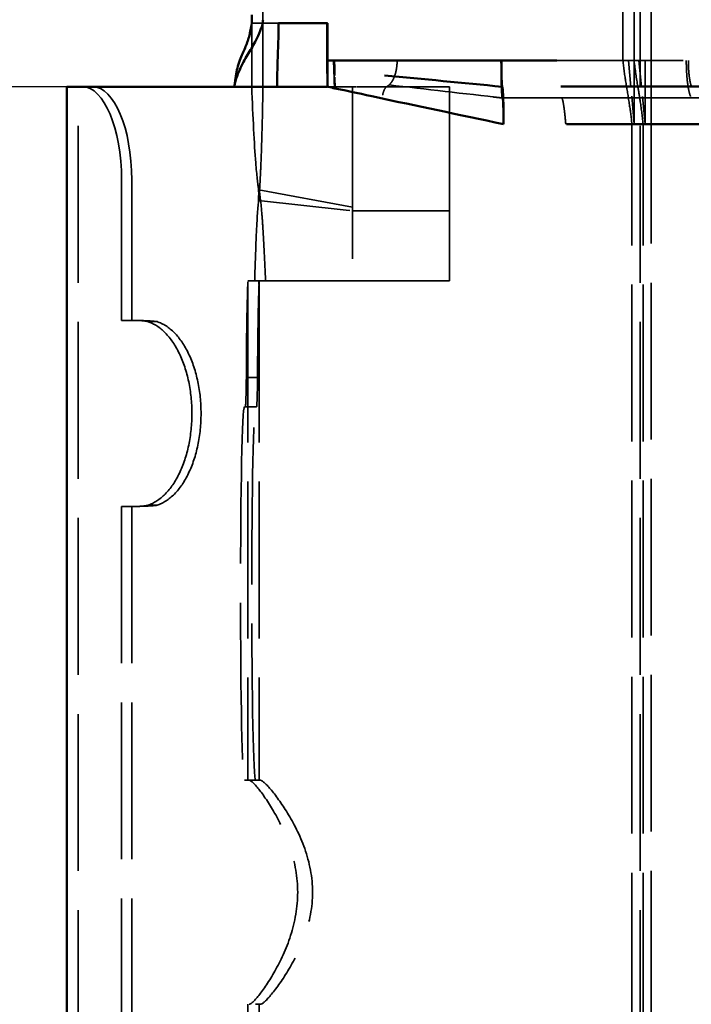
# Model space of a CAD drawing. Units: millimetres. Extents: x 1399 to 2306, y 456 to 1123.
# Drawn here: x 2234 to 2252, y 515 to 542 of the extents above; entities that cross this region are included whole.
import ezdxf

# ---------------------------------------------------------------- set-up
doc = ezdxf.new("R2010")
doc.units = ezdxf.units.MM
doc.linetypes.add('Ciągła', pattern=[0])
doc.linetypes.add('Kreskowa', pattern=[5.7, 4.56, -1.14])
for name, color, linetype, lineweight in [('Ukryte (ISO)', 7, 'Kreskowa', 35), ('Widoczne (ISO)', 7, 'Ciągła', 50), ('Wymiar (ISO)', 7, 'Continuous', 25)]:
    doc.layers.add(name, color=color, linetype=linetype, lineweight=lineweight)
doc.styles.add('Tekst notatki (ISO)', font='tahoma.ttf')
doc.dimstyles.new('Domyślne (ISO)', dxfattribs={"dimtxt": 3.5, "dimasz": 2.5, "dimexe": 3.175, "dimexo": 0, "dimgap": 0.762, "dimtad": 1, "dimrnd": 1e-08, "dimzin": 0, "dimtxsty": 'Tekst notatki (ISO)', "dimcen": 0.09, "dimdle": 10, "dimclrd": 256, "dimclre": 256, "dimclrt": 256, "dimazin": 0, "dimtfac": 1.001486, "dimtmove": 0, "dimatfit": 3, "dimfxl": 0, "dimtolj": 1, "dimtzin": 0, "dimlwd": -1, "dimlwe": -1, "dimarcsym": 0})

# ---------------------------------------------------------------- blocks, each defined once
blk = doc.blocks.new('*D137')
at = {"layer": 'Defpoints', "color": 0, "transparency": 16777216}
for p in [(2235.593, 539.834), (2213.527, 503.084), (2235.593, 503.084)]:
    blk.add_point(p, dxfattribs=at)
at = {"layer": 'Wymiar (ISO)', "transparency": 16777216}
for p, q in [((2235.593, 539.834), (2210.352, 539.834)), ((2213.527, 537.334), (2213.527, 505.584)), ((2235.593, 503.084), (2210.352, 503.084))]:
    blk.add_line(p, q, dxfattribs=at)
for points in [[(2213.944, 537.334), (2213.11, 537.334), (2213.527, 539.834)], [(2213.11, 505.584), (2213.944, 505.584), (2213.527, 503.084)]]:
    blk.add_solid(points, dxfattribs=at)
at = {"layer": 'Wymiar (ISO)', "transparency": 16777216, "insert": (2210.543, 521.459), "char_height": 3.5, "attachment_point": 5, "rotation": 90, "style": 'Tekst notatki (ISO)'}
blk.add_mtext('\\A1;73,5', dxfattribs=at)

msp = doc.modelspace()

# ---------------------------------------------------------------- linework, layer by layer
at = {"layer": 'Ukryte (ISO)', "ltscale": 0.921053}
for p, q in [((2240.8442, 540.5338), (2240.8442, 607.8274)), ((2250.9417, 540.5338), (2250.9417, 603.2487)), ((2250.7804, 601.4808), (2250.7804, 540.5338)), ((2251.2417, 540.5338), (2251.2417, 600.5843)), ((2250.4804, 555.1667), (2250.4804, 540.5338)), ((2240.5442, 541.5243), (2240.5442, 541.2142)), ((2240.5442, 541.2139), (2240.5442, 540.5338)), ((2240.5442, 539.8351), (2240.5442, 540.5338)), ((2242.5835, 540.5338), (2242.5841, 539.8338)), ((2242.7362, 540.5338), (2242.7483, 540.0395)), ((2250.6925, 539.8338), (2250.628, 540.5338)), ((2250.7847, 539.8338), (2250.7853, 540.5338)), ((2250.9096, 540.5338), (2250.9779, 539.8338)), ((2251.0755, 539.8338), (2251.0761, 540.5338)), ((2235.8934, 503.0838), (2235.8934, 539.8338)), ((2245.8417, 539.8338), (2243.3615, 539.8338)), ((2245.8417, 539.8338), (2245.8417, 537.3791)), ((2250.7847, 539.8338), (2250.7847, 538.8338)), ((2250.9417, 503.0838), (2250.9417, 539.8338)), ((2251.0755, 538.8338), (2251.0755, 539.8338)), ((2251.2416, 539.8338), (2251.2416, 503.1685)), ((2250.7847, 538.8338), (2250.7158, 539.5815)), ((2251.0035, 539.5709), (2251.0755, 538.8338)), ((2250.7231, 504.0836), (2250.7231, 538.8338)), ((2251.0231, 504.0836), (2251.0231, 538.8338)), ((2237.058, 533.5727), (2237.058, 537.3338)), ((2237.3303, 533.5727), (2237.3303, 537.3338)), ((2245.8417, 537.3791), (2245.8417, 534.6338)), ((2240.7361, 537.069), (2240.7279, 536.7912)), ((2240.7361, 537.069), (2243.2446, 536.6122)), ((2240.7279, 536.7912), (2243.0733, 536.5308)), ((2240.7368, 534.6338), (2240.4379, 534.6338)), ((2240.6224, 534.6328), (2240.9124, 534.6328)), ((2243.2448, 534.6328), (2240.9124, 534.6328)), ((2240.4417, 534.5088), (2240.4417, 521.2589)), ((2240.7417, 534.5088), (2240.7417, 521.2589)), ((2237.3303, 533.5727), (2237.058, 533.5727)), ((2237.7615, 533.5425), (2238.0068, 533.5425)), ((2240.3991, 532.043), (2240.6991, 532.043)), ((2240.3471, 531.2589), (2240.6471, 531.2589)), ((2237.3303, 528.595), (2237.058, 528.595)), ((2237.058, 528.595), (2237.058, 514.3226)), ((2237.3303, 528.595), (2237.3303, 514.3226)), ((2237.7615, 528.6252), (2238.0068, 528.6252)), ((2240.3471, 521.2589), (2240.6471, 521.2589)), ((2240.4417, 515.2589), (2240.4417, 505.3838)), ((2240.7417, 515.2589), (2240.7417, 505.3838))]:
    msp.add_line(p, q, dxfattribs=at)
at = {"layer": 'Ukryte (ISO)', "ltscale": 0.001202}
msp.add_line((2242.5677, 539.8338), (2242.5841, 539.8338), dxfattribs=at)
at = {"layer": 'Ukryte (ISO)', "ltscale": 0.015072}
msp.add_line((2242.7492, 540.004), (2242.7543, 539.7978), dxfattribs=at)
at = {"layer": 'Ukryte (ISO)', "ltscale": 9.13743e-05}
msp.add_line((2243.2442, 539.8338), (2243.2442, 539.8351), dxfattribs=at)
msp.add_line((2243.2442, 539.8338), (2243.2442, 539.8351), dxfattribs=at)
at = {"layer": 'Ukryte (ISO)', "ltscale": 0.008573}
msp.add_line((2243.2442, 539.8338), (2243.3615, 539.8338), dxfattribs=at)
at = {"layer": 'Ukryte (ISO)', "ltscale": 0.009789}
msp.add_line((2250.9417, 539.8338), (2251.0756, 539.8338), dxfattribs=at)
at = {"layer": 'Ukryte (ISO)', "ltscale": 1.56903e-06}
msp.add_line((2251.2416, 539.8338), (2251.2416, 539.8338), dxfattribs=at)
at = {"layer": 'Ukryte (ISO)', "ltscale": 8.18058e-06}
msp.add_line((2251.2416, 539.8338), (2251.2417, 539.8338), dxfattribs=at)
at = {"layer": 'Ukryte (ISO)', "ltscale": 0.000407863}
msp.add_line((2247.2758, 538.8394), (2247.2758, 538.8338), dxfattribs=at)
at = {"layer": 'Ukryte (ISO)', "ltscale": 0.012599}
msp.add_line((2243.0733, 536.5308), (2243.2446, 536.5118), dxfattribs=at)
at = {"layer": 'Ukryte (ISO)', "ltscale": 0.009137}
for p, q in [((2240.4417, 534.5088), (2240.4417, 534.6338)), ((2240.7417, 534.5088), (2240.7417, 534.6338))]:
    msp.add_line(p, q, dxfattribs=at)
at = {"layer": 'Ukryte (ISO)', "ltscale": 7.30994e-05}
for p, q in [((2240.6224, 534.6338), (2240.6224, 534.6328)), ((2243.2448, 534.6328), (2243.2448, 534.6338)), ((2243.2448, 534.6338), (2243.2448, 534.6328))]:
    msp.add_line(p, q, dxfattribs=at)
at = {"layer": 'Ukryte (ISO)', "ltscale": 0.000360773}
msp.add_line((2240.7368, 534.6338), (2240.7417, 534.6338), dxfattribs=at)
at = {"layer": 'Ukryte (ISO)', "ltscale": 0.012476}
msp.add_line((2240.7417, 534.6338), (2240.9124, 534.6338), dxfattribs=at)
at = {"layer": 'Ukryte (ISO)', "ltscale": 8.84251e-06}
msp.add_line((2240.9124, 534.6338), (2240.9125, 534.6338), dxfattribs=at)
at = {"layer": 'Ukryte (ISO)', "ltscale": 7.34122e-05}
msp.add_line((2240.9124, 534.6328), (2240.9124, 534.6338), dxfattribs=at)
at = {"layer": 'Ukryte (ISO)', "ltscale": 8.80674e-06}
msp.add_line((2240.9124, 534.6338), (2240.9125, 534.6338), dxfattribs=at)
at = {"layer": 'Ukryte (ISO)', "ltscale": 7.76229e-05}
msp.add_line((2240.735, 534.5088), (2240.7339, 534.5088), dxfattribs=at)
at = {"layer": 'Ukryte (ISO)', "ltscale": 0.000493828}
msp.add_line((2240.7417, 534.5088), (2240.735, 534.5088), dxfattribs=at)
at = {"layer": 'Ukryte (ISO)', "ltscale": 0.001784}
msp.add_line((2240.6471, 531.2589), (2240.6715, 531.2589), dxfattribs=at)
at = {"layer": 'Ukryte (ISO)', "ltscale": 0.006918}
for p, q in [((2240.7417, 521.2589), (2240.6471, 521.2589)), ((2240.6471, 515.2589), (2240.7417, 515.2589))]:
    msp.add_line(p, q, dxfattribs=at)
at = {"layer": 'Ukryte (ISO)', "ltscale": 0.002343}
for p, q in [((2240.7417, 521.2589), (2240.7738, 521.2589)), ((2240.7417, 515.2589), (2240.7738, 515.2589))]:
    msp.add_line(p, q, dxfattribs=at)
at = {"layer": 'Ukryte (ISO)', "ltscale": 0.921053}
for centre, major_axis, ratio, start_param, end_param in [((2241.3979, 539.8339), (0, 22.0635), 0.0537648, 4.7441171, 4.789512), ((2241.3976, 539.8339), (0, 22.0647), 0.0537738, 4.7123881, 4.7441184), ((2236.0075, 537.3338), (0, 2.5), 0.4202315, 4.712389, 6.2831853), ((2247.0637, 538.951), (-6, 1.2517), 0.0107644, 1.0446925, 1.6083951), ((2242.7819, 539.5321), (58.0252, 0.1694), 0.0002219, 4.7895131, 4.8096161), ((2242.771, 539.5321), (58.1404, 0.1697), 0.0002219, 4.8096124, 4.8169796), ((2243.2442, 534.9239), (-0.0007, 6.4404), 0.0000923, 4.7594047, 4.9776287), ((2240.4679, 531.537), (0, -3.3223), 0.0209658, 3.7350387, 4.5594749), ((2240.3915, 536.9388), (0, 3.1936), 0.0209658, 3.7350387, 3.8477229), ((2240.3715, 532.7552), (0, -1.4962), 0.0209658, 0.0004311, 1.0747505), ((2240.3473, 526.2589), (0, 5), 0.0209658, 0.0021994, 3.1393933)]:
    msp.add_ellipse(centre, major_axis=major_axis, ratio=ratio, start_param=start_param, end_param=end_param, dxfattribs=at)
at = {"layer": 'Ukryte (ISO)', "ltscale": 0.921053, "extrusion": (0, 0, -1)}
for centre, major_axis, ratio, start_param, end_param in [((2241.3992, 539.8339), (0, -21.7294), 0.0537738, 4.68017, 4.71239), ((2236.2797, 537.3338), (0, 2.5), 0.4202315, 0, 1.5707963), ((2246.9988, 539.5074), (-9.2943, 1.0797), 0.0057797, 1.2666243, 1.5974449), ((2241.2413, 540.0535), (-5.55, 1.1578), 0.0107644, 1.8446573, 2.0969002), ((2243.244, 534.703), (0.0008, -7.4318), 0.0001062, 4.4665329, 4.5722011), ((2245.8479, 536.5106), (-9.0609, 0.0106), 0.0002151, 4.7130738, 5.0038119), ((2240.7679, 531.537), (0, 3.3223), 0.0209658, 4.865303, 5.6897393), ((2240.6915, 536.9388), (0, -3.1936), 0.0209658, 5.5770551, 5.6897393), ((2240.6715, 532.7552), (0, -1.4962), 0.0209658, 5.2084348, 6.2827542), ((2240.6473, 526.2589), (0, -5), 0.0209658, 0.0021994, 3.1393933)]:
    msp.add_ellipse(centre, major_axis=major_axis, ratio=ratio, start_param=start_param, end_param=end_param, dxfattribs=at)
at = {"layer": 'Ukryte (ISO)', "ltscale": 0.010077, "extrusion": (0, 0, -1)}
msp.add_ellipse((2241.2413, 540.0535), major_axis=(-5.55, 1.1578), ratio=0.0107644, start_param=1.8194869, end_param=1.8446573, dxfattribs=at)
at = {"layer": 'Ukryte (ISO)', "ltscale": 0.00411}
msp.add_ellipse((2244.0771, 540.5308), major_axis=(0, -0.7089), ratio=0.5041085, start_param=0.2788146, end_param=0.4146472, dxfattribs=at)
at = {"layer": 'Ukryte (ISO)', "ltscale": 0.00914}
msp.add_ellipse((2240.3915, 536.9388), major_axis=(0, 3.1936), ratio=0.0209658, start_param=3.8477229, end_param=3.9060784, dxfattribs=at)
at = {"layer": 'Ukryte (ISO)', "ltscale": 0.00914, "extrusion": (0, 0, -1)}
msp.add_ellipse((2240.6907, 536.9388), major_axis=(0, -3.1936), ratio=0.0208551, start_param=5.5186996, end_param=5.5770551, dxfattribs=at)
at = {"layer": 'Ukryte (ISO)', "ltscale": 0.921053}
for points, knots in [([(2241.0262, 541.5338), (2240.9989, 541.5338), (2240.9727, 541.5338), (2240.9222, 541.5336), (2240.898, 541.5336), (2240.8282, 541.5335), (2240.7864, 541.5337), (2240.7242, 541.5339), (2240.7012, 541.5338), (2240.5992, 541.5338), (2240.5543, 541.5338), (2240.5457, 541.5338)], [0, 0, 0, 0, 0.02675278, 0.02675278, 0.05360706, 0.05360706, 0.10794232, 0.10794232, 0.14450869, 0.14450869, 0.28883787, 0.28883787, 0.28883787, 0.28883787]), ([(2242.5806, 541.5338), (2242.3521, 541.5338), (2242.1145, 541.5338), (2241.8898, 541.5338), (2241.6099, 541.5338), (2241.3632, 541.5338), (2241.1801, 541.5338), (2241.1226, 541.5338), (2241.0714, 541.5338), (2241.0262, 541.5338)], [-0.7003666, -0.7003666, -0.7003666, -0.7003666, -0.55324891, -0.55324891, -0.55324891, -0.37003107, -0.37003107, -0.37003107, -0.31249646, -0.31249646, -0.31249646, -0.31249646]), ([(2240.8442, 539.8351), (2240.8442, 539.9513), (2240.8442, 540.0676), (2240.8442, 540.3005), (2240.8442, 540.4172), (2240.8442, 540.5338)], [0, 0, 0, 0, 0.06975, 0.06975, 0.13975, 0.13975, 0.13975, 0.13975]), ([(2244.2211, 539.882), (2244.2379, 539.8967), (2244.2674, 539.9271), (2244.3194, 540.0047), (2244.3496, 540.0679), (2244.376, 540.1402), (2244.3924, 540.1914), (2244.4152, 540.2886), (2244.4302, 540.3948), (2244.4344, 540.4704), (2244.4351, 540.5017)], [0, 0, 0, 0, 0.2, 0.3, 0.5, 0.5, 0.6, 0.7, 0.85, 0.96149135, 0.96149135, 0.96149135, 0.96149135]), ([(2247.2527, 539.5323), (2247.2489, 539.5312), (2247.2433, 539.5549), (2247.2347, 539.6543), (2247.2301, 539.7477), (2247.2261, 539.8591), (2247.2236, 539.9393), (2247.2202, 540.097), (2247.2176, 540.2963), (2247.2169, 540.4547), (2247.2169, 540.5338)], [0, 0, 0, 0, 0.2, 0.3, 0.5, 0.5, 0.6, 0.7, 0.85, 0.99999577, 0.99999577, 0.99999577, 0.99999577]), ([(2247.2276, 540.5338), (2247.2618, 540.5338), (2247.2958, 540.5338), (2247.3295, 540.5338), (2247.4256, 540.5338), (2247.5196, 540.5338), (2247.6106, 540.5338), (2247.6461, 540.5338), (2247.6811, 540.5338), (2247.7157, 540.5338), (2247.7255, 540.5338), (2247.7352, 540.5338), (2247.7449, 540.5338), (2247.7889, 540.5338), (2247.8322, 540.5338), (2247.8759, 540.5338), (2247.91, 540.5338), (2247.9442, 540.5338), (2247.9787, 540.5338), (2248.1206, 540.5338), (2248.2647, 540.5338), (2248.4061, 540.5338), (2248.566, 540.5338), (2248.7227, 540.5338), (2248.8721, 540.5338), (2248.8868, 540.5338), (2248.9015, 540.5338), (2248.9162, 540.5338), (2248.9974, 540.5338), (2249.0762, 540.5338), (2249.152, 540.5338), (2249.181, 540.5338), (2249.2095, 540.5338), (2249.2376, 540.5338), (2249.2828, 540.5338), (2249.3269, 540.5338), (2249.3695, 540.5338), (2249.3975, 540.5338), (2249.4249, 540.5338), (2249.4518, 540.5338), (2249.4916, 540.5338), (2249.5309, 540.5338), (2249.5702, 540.5338), (2249.6358, 540.5338), (2249.7016, 540.5338), (2249.7658, 540.5338), (2249.8299, 540.5338), (2249.8922, 540.5338), (2249.9526, 540.5338), (2249.9828, 540.5338), (2250.0125, 540.5338), (2250.0415, 540.5338), (2250.0568, 540.5338), (2250.0718, 540.5338), (2250.0867, 540.5338), (2250.1002, 540.5338), (2250.1136, 540.5338), (2250.1268, 540.5338), (2250.1823, 540.5338), (2250.2351, 540.5338), (2250.2848, 540.5338), (2250.3345, 540.5338), (2250.3811, 540.5338), (2250.4244, 540.5338), (2250.4517, 540.5338), (2250.4777, 540.5338), (2250.5024, 540.5338), (2250.5168, 540.5338), (2250.5307, 540.5338), (2250.5441, 540.5338), (2250.5533, 540.5338), (2250.5622, 540.5338), (2250.571, 540.5338), (2250.5799, 540.5338), (2250.5887, 540.5338), (2250.5973, 540.5338), (2250.606, 540.5338), (2250.6146, 540.5338), (2250.623, 540.5338), (2250.6247, 540.5338), (2250.6263, 540.5338), (2250.628, 540.5338)], [0.2628839, 0.2628839, 0.2628839, 0.2628839, 0.28269136, 0.28269136, 0.28269136, 0.33904648, 0.33904648, 0.33904648, 0.36101582, 0.36101582, 0.36101582, 0.36721821, 0.36721821, 0.36721821, 0.39539317, 0.39539317, 0.39539317, 0.41738335, 0.41738335, 0.41738335, 0.50808606, 0.50808606, 0.50808606, 0.61069238, 0.61069238, 0.61069238, 0.62084571, 0.62084571, 0.62084571, 0.67722358, 0.67722358, 0.67722358, 0.69880924, 0.69880924, 0.69880924, 0.73353723, 0.73353723, 0.73353723, 0.75638317, 0.75638317, 0.75638317, 0.79016864, 0.79016864, 0.79016864, 0.84652724, 0.84652724, 0.84652724, 0.90272723, 0.90272723, 0.90272723, 0.93084809, 0.93084809, 0.93084809, 0.94560968, 0.94560968, 0.94560968, 0.95901715, 0.95901715, 0.95901715, 1.0153788, 1.0153788, 1.0153788, 1.07174278, 1.07174278, 1.07174278, 1.10734158, 1.10734158, 1.10734158, 1.12810306, 1.12810306, 1.12810306, 1.14219226, 1.14219226, 1.14219226, 1.1562816, 1.1562816, 1.1562816, 1.17037142, 1.17037142, 1.17037142, 1.17316176, 1.17316176, 1.17316176, 1.17316176]), ([(2250.6054, 540.5338), (2250.5833, 540.5338), (2250.5635, 540.5338), (2250.5468, 540.5338), (2250.5258, 540.5338), (2250.5097, 540.5338), (2250.4988, 540.5338), (2250.4981, 540.5338), (2250.4974, 540.5338), (2250.4967, 540.5338), (2250.4912, 540.5338), (2250.4872, 540.5338), (2250.4845, 540.5338), (2250.4823, 540.5338), (2250.481, 540.5338), (2250.4806, 540.5338), (2250.4805, 540.5338), (2250.4804, 540.5338), (2250.4804, 540.5338), (2250.4803, 540.5338), (2250.4814, 540.5338), (2250.4839, 540.5338), (2250.4846, 540.5338), (2250.4854, 540.5338), (2250.4863, 540.5338), (2250.4886, 540.5338), (2250.4917, 540.5338), (2250.4955, 540.5338), (2250.4961, 540.5338), (2250.4968, 540.5338), (2250.4975, 540.5338), (2250.4982, 540.5338), (2250.4989, 540.5338), (2250.4997, 540.5338), (2250.5012, 540.5338), (2250.5028, 540.5338), (2250.5044, 540.5338), (2250.5078, 540.5338), (2250.5115, 540.5338), (2250.5156, 540.5338), (2250.5196, 540.5338), (2250.5241, 540.5338), (2250.5289, 540.5338), (2250.5312, 540.5338), (2250.5337, 540.5338), (2250.5363, 540.5338), (2250.5388, 540.5338), (2250.5415, 540.5338), (2250.5442, 540.5338), (2250.5449, 540.5338), (2250.5456, 540.5338), (2250.5462, 540.5338), (2250.5566, 540.5338), (2250.5682, 540.5338), (2250.5808, 540.5338), (2250.5875, 540.5338), (2250.5945, 540.5338), (2250.6018, 540.5338), (2250.6091, 540.5338), (2250.6167, 540.5338), (2250.6244, 540.5338), (2250.6333, 540.5338), (2250.6424, 540.5338), (2250.6519, 540.5338), (2250.6589, 540.5338), (2250.6661, 540.5338), (2250.6735, 540.5338), (2250.691, 540.5338), (2250.7098, 540.5338), (2250.7304, 540.5338), (2250.7406, 540.5338), (2250.7513, 540.5338), (2250.7623, 540.5338), (2250.7733, 540.5338), (2250.7847, 540.5338), (2250.7964, 540.5338), (2250.8199, 540.5338), (2250.8448, 540.5338), (2250.8709, 540.5338), (2250.897, 540.5338), (2250.9244, 540.5338), (2250.9527, 540.5338), (2250.9598, 540.5338), (2250.9669, 540.5338), (2250.9741, 540.5338), (2250.9783, 540.5338), (2250.9826, 540.5338), (2250.9869, 540.5338), (2250.9899, 540.5338), (2250.9929, 540.5338), (2250.9959, 540.5338), (2251.0105, 540.5338), (2251.0253, 540.5338), (2251.0403, 540.5338), (2251.0702, 540.5338), (2251.1009, 540.5338), (2251.1317, 540.5338), (2251.1406, 540.5338), (2251.1494, 540.5338), (2251.1583, 540.5338), (2251.1803, 540.5338), (2251.2025, 540.5338), (2251.2255, 540.5338), (2251.2464, 540.5338), (2251.268, 540.5338), (2251.2903, 540.5338), (2251.3025, 540.5338), (2251.3149, 540.5338), (2251.3275, 540.5338), (2251.3629, 540.5338), (2251.3998, 540.5338), (2251.4377, 540.5338), (2251.4567, 540.5338), (2251.4759, 540.5338), (2251.4954, 540.5338), (2251.5052, 540.5338), (2251.515, 540.5338), (2251.5248, 540.5338), (2251.5347, 540.5338), (2251.5446, 540.5338), (2251.5546, 540.5338), (2251.5645, 540.5338), (2251.5745, 540.5338), (2251.5846, 540.5338), (2251.5946, 540.5338), (2251.6047, 540.5338), (2251.6148, 540.5338), (2251.625, 540.5338), (2251.6351, 540.5338), (2251.6453, 540.5338), (2251.6504, 540.5338), (2251.6555, 540.5338), (2251.6606, 540.5338), (2251.6632, 540.5338), (2251.6658, 540.5338), (2251.6683, 540.5338), (2251.6709, 540.5338), (2251.6734, 540.5338), (2251.676, 540.5338), (2251.6766, 540.5338), (2251.6772, 540.5338), (2251.6778, 540.5338), (2251.7592, 540.5338), (2251.8422, 540.5338), (2251.9232, 540.5338), (2251.9283, 540.5338), (2251.9333, 540.5338), (2251.9383, 540.5338), (2251.974, 540.5338), (2252.0098, 540.5338), (2252.047, 540.5338), (2252.0633, 540.5338), (2252.0799, 540.5338), (2252.0967, 540.5338)], [0.56512374, 0.56512374, 0.56512374, 0.56512374, 0.60465104, 0.60465104, 0.60465104, 0.65410477, 0.65410477, 0.65410477, 0.65723529, 0.65723529, 0.65723529, 0.68346779, 0.68346779, 0.68346779, 0.70501006, 0.70501006, 0.70501006, 0.70977085, 0.70977085, 0.70977085, 0.73609547, 0.73609547, 0.73609547, 0.74351194, 0.74351194, 0.74351194, 0.7624347, 0.7624347, 0.7624347, 0.76572474, 0.76572474, 0.76572474, 0.76901422, 0.76901422, 0.76901422, 0.77559171, 0.77559171, 0.77559171, 0.78874223, 0.78874223, 0.78874223, 0.80188945, 0.80188945, 0.80188945, 0.80846283, 0.80846283, 0.80846283, 0.81503657, 0.81503657, 0.81503657, 0.81665584, 0.81665584, 0.81665584, 0.84131374, 0.84131374, 0.84131374, 0.85444429, 0.85444429, 0.85444429, 0.86757797, 0.86757797, 0.86757797, 0.88266193, 0.88266193, 0.88266193, 0.89388108, 0.89388108, 0.89388108, 0.92020417, 0.92020417, 0.92020417, 0.93334496, 0.93334496, 0.93334496, 0.94648947, 0.94648947, 0.94648947, 0.97278591, 0.97278591, 0.97278591, 0.99908558, 0.99908558, 0.99908558, 1.00566007, 1.00566007, 1.00566007, 1.00952527, 1.00952527, 1.00952527, 1.01223446, 1.01223446, 1.01223446, 1.02538827, 1.02538827, 1.02538827, 1.0516714, 1.0516714, 1.0516714, 1.05921775, 1.05921775, 1.05921775, 1.07792327, 1.07792327, 1.07792327, 1.09491375, 1.09491375, 1.09491375, 1.10424343, 1.10424343, 1.10424343, 1.1305419, 1.1305419, 1.1305419, 1.1436863, 1.1436863, 1.1436863, 1.15025798, 1.15025798, 1.15025798, 1.15682959, 1.15682959, 1.15682959, 1.16340132, 1.16340132, 1.16340132, 1.16997336, 1.16997336, 1.16997336, 1.17654592, 1.17654592, 1.17654592, 1.17983246, 1.17983246, 1.17983246, 1.1814758, 1.1814758, 1.1814758, 1.1831192, 1.1831192, 1.1831192, 1.18351514, 1.18351514, 1.18351514, 1.23567656, 1.23567656, 1.23567656, 1.23892, 1.23892, 1.23892, 1.26197528, 1.26197528, 1.26197528, 1.27211652, 1.27211652, 1.27211652, 1.27211652]), ([(2250.7231, 538.8338), (2250.7023, 539.0264), (2250.6779, 539.2117), (2250.6219, 539.5781), (2250.5898, 539.7565), (2250.5305, 540.1359), (2250.503, 540.3312), (2250.4804, 540.5338)], [0, 0, 0, 0, 0.12026082, 0.12026082, 0.25896652, 0.25896652, 0.38431851, 0.38431851, 0.38431851, 0.38431851]), ([(2251.0231, 538.8338), (2250.999, 539.0561), (2250.9704, 539.2695), (2250.9209, 539.5981), (2250.9006, 539.7208), (2250.8449, 540.0502), (2250.8082, 540.2828), (2250.7805, 540.5338)], [0, 0, 0, 0, 0.13884254, 0.13884254, 0.22832242, 0.22832242, 0.38358101, 0.38358101, 0.38358101, 0.38358101]), ([(2252.2909, 539.5768), (2252.2842, 539.5934), (2252.2712, 539.6309), (2252.2469, 539.7215), (2252.2204, 539.862), (2252.1985, 540.0486), (2252.1824, 540.2734), (2252.1782, 540.4337), (2252.1782, 540.5338)], [0.45484725, 0.45484725, 0.45484725, 0.45484725, 0.50936253, 0.5638778, 0.67290835, 0.7819389, 0.86371181, 1, 1, 1, 1]), ([(2252.2336, 540.5338), (2252.2336, 540.5313), (2252.2336, 540.5288), (2252.2336, 540.5262), (2252.2336, 540.5237), (2252.2336, 540.5211), (2252.2336, 540.5185), (2252.2336, 540.5133), (2252.2337, 540.508), (2252.2337, 540.5028), (2252.2338, 540.4919), (2252.2339, 540.4811), (2252.2341, 540.4702), (2252.2344, 540.4472), (2252.235, 540.4244), (2252.2357, 540.4017), (2252.2361, 540.3899), (2252.2366, 540.3781), (2252.237, 540.3663), (2252.2371, 540.3662), (2252.2371, 540.3661), (2252.2371, 540.3659), (2252.2376, 540.3541), (2252.2381, 540.3423), (2252.2387, 540.3306), (2252.24, 540.3063), (2252.2414, 540.2824), (2252.2431, 540.259), (2252.2444, 540.2412), (2252.2458, 540.2237), (2252.2474, 540.2065), (2252.2499, 540.178), (2252.2528, 540.1503), (2252.2559, 540.1237), (2252.2584, 540.103), (2252.2611, 540.083), (2252.2639, 540.0638), (2252.2666, 540.0454), (2252.2695, 540.0279), (2252.2725, 540.011), (2252.2767, 539.9874), (2252.2812, 539.9652), (2252.2859, 539.9449), (2252.2873, 539.9389), (2252.2886, 539.9338), (2252.2897, 539.9291), (2252.2937, 539.9133), (2252.2979, 539.8976), (2252.3041, 539.8787), (2252.3063, 539.872), (2252.3087, 539.8654), (2252.3105, 539.8605), (2252.3111, 539.8589), (2252.3117, 539.8574), (2252.3123, 539.8559)], [0, 0, 0, 0, 0.00345443, 0.00345443, 0.00345443, 0.00695253, 0.00695253, 0.00695253, 0.01407958, 0.01407958, 0.01407958, 0.02884944, 0.02884944, 0.02884944, 0.06026441, 0.06026441, 0.06026441, 0.07669916, 0.07669916, 0.07669916, 0.07689077, 0.07689077, 0.07689077, 0.09346132, 0.09346132, 0.09346132, 0.12774831, 0.12774831, 0.12774831, 0.15378155, 0.15378155, 0.15378155, 0.19701523, 0.19701523, 0.19701523, 0.23067232, 0.23067232, 0.23067232, 0.26275014, 0.26275014, 0.26275014, 0.30756309, 0.30756309, 0.30756309, 0.32073002, 0.32073002, 0.32073002, 0.36431025, 0.36431025, 0.36431025, 0.37962438, 0.37962438, 0.37962438, 0.38445387, 0.38445387, 0.38445387, 0.38445387]), ([(2240.5442, 539.8338), (2240.5729, 539.0169), (2240.635, 537.8243), (2240.7041, 537.2226), (2240.7326, 537.0845), (2240.7344, 537.0765), (2240.7361, 537.069)], [0, 0, 0, 0, 0.5847564, 0.974594, 0.974594, 1, 1, 1, 1]), ([(2240.7279, 536.7912), (2240.729, 536.7994), (2240.7301, 536.8081), (2240.7312, 536.8174), (2240.748, 536.9595), (2240.7652, 537.2306), (2240.7816, 537.6025), (2240.7881, 537.7514), (2240.7951, 537.9171), (2240.8015, 538.097), (2240.8191, 538.5911), (2240.8327, 539.1905), (2240.8442, 539.8338)], [0, 0, 0, 0, 0.0254053, 0.0254053, 0.0254053, 0.4151784, 0.4151784, 0.4151784, 0.571244, 0.571244, 0.571244, 1, 1, 1, 1]), ([(2242.5841, 539.8338), (2242.6639, 539.8338), (2242.7453, 539.8338), (2242.8266, 539.8338), (2242.9245, 539.8338), (2243.0224, 539.8338), (2243.1171, 539.8338), (2243.1603, 539.8338), (2243.2027, 539.8338), (2243.2442, 539.8338)], [-0.92477743, -0.92477743, -0.92477743, -0.92477743, -0.87929688, -0.87929688, -0.87929688, -0.8245948, -0.8245948, -0.8245948, -0.79969449, -0.79969449, -0.79969449, -0.79969449]), ([(2243.2442, 539.8338), (2243.2442, 539.3534), (2243.2443, 538.8725), (2243.2443, 538.395), (2243.2444, 537.7583), (2243.2445, 537.1276), (2243.2446, 536.5118)], [0, 0, 0, 0, 0.4285714, 0.4285714, 0.4285714, 1, 1, 1, 1]), ([(2243.2446, 536.6122), (2243.2446, 536.6389), (2243.2446, 536.6656), (2243.2446, 536.6922), (2243.2445, 537.1009), (2243.2445, 537.5156), (2243.2444, 537.934), (2243.2443, 538.5617), (2243.2443, 539.1976), (2243.2442, 539.8338)], [0.37992267, 0.37992267, 0.37992267, 0.37992267, 0.39567611, 0.39567611, 0.39567611, 0.63740378, 0.63740378, 0.63740378, 1, 1, 1, 1]), ([(2244.0486, 539.6104), (2244.0561, 539.6532), (2244.0862, 539.7598), (2244.1391, 539.8287), (2244.1754, 539.8493)], [0.1630211, 0.1630211, 0.1630211, 0.1630211, 0.41179939, 0.82356944, 0.82356944, 0.82356944, 0.82356944]), ([(2247.2758, 538.8394), (2247.2758, 538.9835), (2247.2725, 539.2711), (2247.2639, 539.4513), (2247.257, 539.5168), (2247.2549, 539.5287), (2247.2527, 539.5323)], [0, 0, 0, 0, 0.4117994, 0.8235988, 0.8235988, 1, 1, 1, 1]), ([(2248.9512, 538.8338), (2248.9429, 538.9392), (2248.9276, 539.0973), (2248.9046, 539.2771), (2248.8869, 539.3896), (2248.8698, 539.474), (2248.854, 539.526), (2248.8449, 539.5373), (2248.8409, 539.537)], [0, 0, 0, 0, 0.2857143, 0.4285714, 0.5714286, 0.7142857, 0.8571429, 1, 1, 1, 1]), ([(2259.9275, 539.5338), (2261.8757, 539.5339), (2265.6074, 539.5339), (2269.9662, 539.5341), (2274.1495, 539.5343), (2277.0085, 539.5345), (2279.3404, 539.5348), (2280.3763, 539.5351), (2279.614, 539.5354), (2278.1633, 539.5357), (2277.0833, 539.5358), (2275.8401, 539.5359), (2273.989, 539.5361), (2270.8837, 539.5363), (2266.6696, 539.5365), (2261.1983, 539.5367), (2255.1901, 539.5369), (2250.9684, 539.5369), (2248.8409, 539.537)], [0, 0, 0, 0, 0.0714286, 0.1428571, 0.1904762, 0.2857143, 0.3333333, 0.4285714, 0.5238095, 0.5714286, 0.5952381, 0.6190476, 0.6666667, 0.7142857, 0.7857143, 0.8571429, 0.9285714, 1, 1, 1, 1]), ([(2248.8412, 539.537), (2252.493, 539.5369), (2256.141, 539.5369), (2262.8194, 539.5367), (2265.9411, 539.5366), (2271.334, 539.5363), (2273.6716, 539.5361), (2277.282, 539.5358), (2278.597, 539.5356), (2279.6861, 539.5354), (2279.9089, 539.5353), (2280.0105, 539.5352), (2280.0173, 539.5352), (2280.0274, 539.5351), (2280.0263, 539.5352), (2280.0344, 539.535), (2280.0356, 539.5349), (2280.0393, 539.5348), (2280.0418, 539.5347), (2280.049, 539.5342), (2280.0537, 539.5338), (2280.0686, 539.5322), (2280.0798, 539.5305), (2280.1345, 539.5196), (2280.1784, 539.5025), (2280.3, 539.4384), (2280.3725, 539.3775), (2280.5674, 539.174), (2280.6699, 539.0072), (2280.7446, 538.8338)], [0, 0, 0, 0, 2.1986244, 2.1986244, 4.364859, 4.364859, 6.5316976, 6.5316976, 8.6994827, 8.6994827, 9.7719974, 9.7719974, 10.0431982, 10.0431982, 10.0686337, 10.0686337, 10.0720314, 10.0720314, 10.0754633, 10.0754633, 10.0789266, 10.0789266, 10.0858139, 10.0858139, 10.1134049, 10.1134049, 10.1686066, 10.1686066, 10.2824801, 10.2824801, 10.2824801, 10.2824801]), ([(2240.7304, 536.8752), (2240.7322, 536.9348), (2240.7307, 537.0198), (2240.7179, 537.1535), (2240.7136, 537.19), (2240.7082, 537.2277)], [0, 0, 0, 0, 0.09116642, 0.09116642, 0.12291816, 0.12291816, 0.12291816, 0.12291816]), ([(2240.9126, 534.6339), (2240.8925, 535.1641), (2240.8685, 535.6428), (2240.843, 536.0334), (2240.8345, 536.1636), (2240.826, 536.2841), (2240.8173, 536.3938), (2240.7912, 536.7229), (2240.7627, 536.9541), (2240.7361, 537.069)], [0.00000576, 0.00000576, 0.00000576, 0.00000576, 0.42855064, 0.42855064, 0.42855064, 0.57142857, 0.57142857, 0.57142857, 1, 1, 1, 1]), ([(2240.7279, 536.7912), (2240.7072, 536.636), (2240.6695, 536.0748), (2240.6355, 535.1027), (2240.6224, 534.6338)], [0, 0, 0, 0, 0.5714286, 1, 1, 1, 1]), ([(2240.9126, 534.6338), (2240.9707, 534.6338), (2241.0432, 534.6338), (2241.3854, 534.6338), (2241.7634, 534.6338), (2242.5373, 534.6338), (2242.8775, 534.6338), (2243.2448, 534.6338)], [0.00000237, 0.00000237, 0.00000237, 0.00000237, 0.17149928, 0.17149928, 0.67684683, 0.67684683, 1, 1, 1, 1]), ([(2243.245, 534.6338), (2243.452, 534.6338), (2243.6677, 534.6338), (2244.5068, 534.6338), (2245.1741, 534.6338), (2245.8417, 534.6338)], [0.65988657, 0.65988657, 0.65988657, 0.65988657, 0.75, 0.75, 1, 1, 1, 1]), ([(2237.5557, 533.5715), (2237.5386, 533.572), (2237.5215, 533.5724), (2237.5045, 533.5728), (2237.4361, 533.5743), (2237.3689, 533.5752), (2237.3076, 533.5756), (2237.2922, 533.5757), (2237.2771, 533.5758), (2237.2625, 533.5758), (2237.2479, 533.5758), (2237.2336, 533.5758), (2237.22, 533.5758), (2237.1648, 533.5757), (2237.1179, 533.575), (2237.0825, 533.5737), (2237.0736, 533.5734), (2237.0654, 533.5731), (2237.058, 533.5727)], [0, 0, 0, 0, 0.08212081, 0.08212081, 0.08212081, 0.41277778, 0.41277778, 0.41277778, 0.49599215, 0.49599215, 0.49599215, 0.57942921, 0.57942921, 0.57942921, 0.91543019, 0.91543019, 0.91543019, 1, 1, 1, 1]), ([(2237.3303, 533.5727), (2237.3505, 533.575), (2237.3833, 533.576), (2237.4232, 533.5758), (2237.4631, 533.5756), (2237.5099, 533.5742), (2237.5565, 533.5715)], [0, 0, 0, 0, 0.5, 0.5, 0.5, 1, 1, 1, 1]), ([(2238.0068, 533.5425), (2237.9662, 533.5484), (2237.9144, 533.5535), (2237.8551, 533.5578), (2237.8403, 533.5589), (2237.825, 533.5599), (2237.8094, 533.5609), (2237.7937, 533.5618), (2237.7777, 533.5628), (2237.7614, 533.5636), (2237.7124, 533.5662), (2237.6607, 533.5683), (2237.6082, 533.57), (2237.5908, 533.5706), (2237.5732, 533.5711), (2237.5557, 533.5715)], [0, 0, 0, 0, 0.40125543, 0.40125543, 0.40125543, 0.50129395, 0.50129395, 0.50129395, 0.60122894, 0.60122894, 0.60122894, 0.9004459, 0.9004459, 0.9004459, 1, 1, 1, 1]), ([(2237.5565, 533.5715), (2237.5963, 533.5693), (2237.6362, 533.5657), (2237.6718, 533.5609), (2237.7073, 533.556), (2237.7384, 533.5499), (2237.7615, 533.5425)], [0, 0, 0, 0, 0.5, 0.5, 0.5, 1, 1, 1, 1]), ([(2237.7615, 533.5425), (2237.9272, 533.4894), (2238.0826, 533.3892), (2238.2276, 533.2418), (2238.3727, 533.0945), (2238.4993, 532.9082), (2238.607, 532.6836), (2238.7147, 532.459), (2238.7971, 532.2093), (2238.8544, 531.9345), (2238.9116, 531.6597), (2238.9402, 531.3767), (2238.9403, 531.0839)], [0, 0, 0, 0, 0.25, 0.25, 0.25, 0.5, 0.5, 0.5, 0.75, 0.75, 0.75, 1, 1, 1, 1]), ([(2239.1856, 531.0839), (2239.1855, 531.3767), (2239.1569, 531.6597), (2239.0424, 532.2093), (2238.96, 532.459), (2238.7446, 532.9082), (2238.618, 533.0945), (2238.3279, 533.3892), (2238.1725, 533.4894), (2238.0068, 533.5425)], [0, 0, 0, 0, 0.25, 0.25, 0.5, 0.5, 0.75, 0.75, 1, 1, 1, 1]), ([(2238.9403, 531.0839), (2238.9402, 530.7912), (2238.9116, 530.5077), (2238.8544, 530.2332), (2238.7972, 529.9588), (2238.7147, 529.7087), (2238.607, 529.4841), (2238.4993, 529.2595), (2238.3729, 529.0734), (2238.2276, 528.9259), (2238.0824, 528.7783), (2237.9273, 528.6783), (2237.7615, 528.6252)], [0, 0, 0, 0, 0.25, 0.25, 0.25, 0.5, 0.5, 0.5, 0.75, 0.75, 0.75, 1, 1, 1, 1]), ([(2238.0068, 528.6252), (2238.1726, 528.6783), (2238.3277, 528.7783), (2238.6182, 529.0734), (2238.7446, 529.2595), (2238.96, 529.7087), (2239.0425, 529.9588), (2239.1569, 530.5077), (2239.1855, 530.7912), (2239.1856, 531.0839)], [0, 0, 0, 0, 0.25, 0.25, 0.5, 0.5, 0.75, 0.75, 1, 1, 1, 1]), ([(2237.058, 528.595), (2237.0654, 528.5947), (2237.0736, 528.5943), (2237.0825, 528.594), (2237.1179, 528.5928), (2237.1648, 528.5921), (2237.22, 528.5919), (2237.2336, 528.5919), (2237.2479, 528.5919), (2237.2625, 528.5919), (2237.2771, 528.5919), (2237.2922, 528.592), (2237.3076, 528.5921), (2237.3689, 528.5925), (2237.4361, 528.5934), (2237.5045, 528.595), (2237.5215, 528.5953), (2237.5386, 528.5957), (2237.5557, 528.5962)], [0, 0, 0, 0, 0.08456994, 0.08456994, 0.08456994, 0.42057122, 0.42057122, 0.42057122, 0.50400829, 0.50400829, 0.50400829, 0.58722265, 0.58722265, 0.58722265, 0.91787933, 0.91787933, 0.91787933, 1, 1, 1, 1]), ([(2237.5565, 528.5962), (2237.5099, 528.5935), (2237.4631, 528.5921), (2237.4232, 528.5919), (2237.3833, 528.5917), (2237.3505, 528.5928), (2237.3303, 528.595)], [0, 0, 0, 0, 0.5, 0.5, 0.5, 1, 1, 1, 1]), ([(2237.5557, 528.5962), (2237.5732, 528.5966), (2237.5908, 528.5971), (2237.6082, 528.5977), (2237.6607, 528.5994), (2237.7124, 528.6015), (2237.7614, 528.6041), (2237.7777, 528.605), (2237.7937, 528.6059), (2237.8094, 528.6068), (2237.825, 528.6078), (2237.8403, 528.6088), (2237.8551, 528.6099), (2237.8995, 528.6131), (2237.9398, 528.6168), (2237.9743, 528.6209), (2237.9858, 528.6223), (2237.9967, 528.6237), (2238.0068, 528.6252)], [0, 0, 0, 0, 0.0995542, 0.0995542, 0.0995542, 0.3987714, 0.3987714, 0.3987714, 0.4987064, 0.4987064, 0.4987064, 0.598745, 0.598745, 0.598745, 0.8995145, 0.8995145, 0.8995145, 1, 1, 1, 1]), ([(2237.7615, 528.6252), (2237.7384, 528.6178), (2237.7073, 528.6117), (2237.6718, 528.6068), (2237.6362, 528.602), (2237.5963, 528.5985), (2237.5565, 528.5962)], [0, 0, 0, 0, 0.5, 0.5, 0.5, 1, 1, 1, 1]), ([(2240.4727, 515.2589), (2240.515, 515.2589), (2240.6064, 515.341), (2240.8574, 515.6557), (2241.0157, 515.8877), (2241.3094, 516.4094), (2241.4672, 516.7362), (2241.7015, 517.4651), (2241.7731, 517.8686), (2241.7731, 518.2589), (2241.7731, 518.6525), (2241.7003, 519.059), (2241.463, 519.7922), (2241.3034, 520.1206), (2241.0097, 520.6393), (2240.8532, 520.8681), (2240.6049, 521.1782), (2240.5146, 521.2589), (2240.4727, 521.2589)], [-0.9433998, -0.9433998, -0.9433998, -0.9433998, -0.7059022, -0.7059022, -0.4684046, -0.4684046, -0.2342023, -0.2342023, 0, 0, 0, 0.2361601, 0.2361601, 0.4723202, 0.4723202, 0.7078792, 0.7078792, 0.9434382, 0.9434382, 0.9434382, 0.9434382]), ([(2240.7738, 521.2589), (2240.818, 521.2589), (2240.9137, 521.1774), (2241.1774, 520.8666), (2241.344, 520.638), (2241.6588, 520.1212), (2241.8314, 519.7941), (2242.091, 519.0623), (2242.1726, 518.6557), (2242.1726, 517.8659), (2242.0925, 517.4626), (2241.8367, 516.7358), (2241.6662, 516.4105), (2241.3513, 515.8902), (2241.1826, 515.6579), (2240.9154, 515.342), (2240.8184, 515.2589), (2240.7738, 515.2589)], [-2.8197241, -2.8197241, -2.8197241, -2.8197241, -2.5828236, -2.5828236, -2.3459231, -2.3459231, -2.1078459, -2.1078459, -1.8697686, -1.8697686, -1.6339499, -1.6339499, -1.3981313, -1.3981313, -1.1590008, -1.1590008, -0.9198703, -0.9198703, -0.9198703, -0.9198703])]:
    msp.add_open_spline(points, degree=3, knots=knots, dxfattribs=at)
for points in [[(2250.9417, 540.5338), (2250.9417, 540.3005), (2250.9417, 540.0672), (2250.9417, 539.8338)], [(2251.2417, 540.5338), (2251.2417, 540.3005), (2251.2417, 540.0672), (2251.2417, 539.8338)], [(2247.2522, 539.5323), (2247.1663, 539.5423), (2247.0804, 539.5523), (2246.9945, 539.5623)], [(2247.7802, 539.5339), (2247.6043, 539.5333), (2247.4283, 539.5328), (2247.2523, 539.5323)]]:
    msp.add_open_spline(points, degree=3, dxfattribs=at)
at = {"layer": 'Ukryte (ISO)', "ltscale": 0.007114}
msp.add_open_spline([(2240.0892, 539.8338), (2240.0903, 539.8672), (2240.092, 539.8996), (2240.0942, 539.931)], degree=3, dxfattribs=at)
at = {"layer": 'Ukryte (ISO)', "ltscale": 0.01069}
msp.add_open_spline([(2240.7201, 536.7251), (2240.726, 536.7806), (2240.7291, 536.83), (2240.7303, 536.871)], degree=3, dxfattribs=at)
at = {"layer": 'Widoczne (ISO)', "ltscale": 1.31579}
for p, q in [((2240.5442, 541.7562), (2240.5442, 541.5243)), ((2240.5442, 541.2142), (2240.5442, 541.2139)), ((2242.5671, 540.5338), (2242.7511, 540.5338)), ((2242.5671, 540.5338), (2242.5677, 539.8338)), ((2243.8037, 540.5338), (2242.7511, 540.5338)), ((2242.7511, 540.5338), (2242.7561, 540.3375)), ((2242.7561, 540.3375), (2242.7614, 540.1317)), ((2244.2537, 540.5338), (2243.8037, 540.5338)), ((2247.2276, 540.5338), (2244.2537, 540.5338)), ((2248.7092, 540.5338), (2247.2276, 540.5338)), ((2242.7625, 540.0886), (2242.7701, 539.791)), ((2235.5934, 539.8338), (2237.8995, 539.8338)), ((2235.5934, 503.0838), (2235.5934, 539.8338)), ((2240.0731, 539.8338), (2237.8995, 539.8338)), ((2241.2274, 539.8338), (2240.0731, 539.8338)), ((2242.5677, 539.8338), (2241.2274, 539.8338)), ((2281.0447, 538.8338), (2248.9744, 538.8338))]:
    msp.add_line(p, q, dxfattribs=at)
at = {"layer": 'Widoczne (ISO)', "ltscale": 1.31579, "extrusion": (0, 0, -1)}
for centre, major_axis, ratio, start_param, end_param in [((2241.3995, 539.8339), (0, -21.728), 0.0537612, 4.6340735, 4.6801716), ((2246.3504, 539.869), (-9.5801, 0.9282), 0.0053946, 1.3331877, 1.6645064), ((2247.0637, 538.951), (-6.3, 1.3143), 0.0107644, 4.6747899, 5.2384928)]:
    msp.add_ellipse(centre, major_axis=major_axis, ratio=ratio, start_param=start_param, end_param=end_param, dxfattribs=at)
at = {"layer": 'Widoczne (ISO)', "ltscale": 1.31579}
for start_param, end_param in [(4.4191499, 4.4529212), (4.1862852, 4.4191499)]:
    msp.add_ellipse((2241.2413, 540.0535), major_axis=(-5.25, 1.0952), ratio=0.0107644, start_param=start_param, end_param=end_param, dxfattribs=at)
for points, knots in [([(2240.5457, 541.5338), (2240.5356, 541.4702), (2240.5247, 541.4105), (2240.5021, 541.3018), (2240.4903, 541.2529), (2240.48, 541.2107)], [0.000000685, 0.000000685, 0.000000685, 0.000000685, 0.044126967, 0.044126967, 0.088253025, 0.088253025, 0.088253025, 0.088253025]), ([(2240.7289, 541.2386), (2240.7411, 541.2668), (2240.7546, 541.2974), (2240.7822, 541.3628), (2240.7964, 541.3976), (2240.8103, 541.4344)], [0, 0, 0, 0, 0.02838809, 0.02838809, 0.056776216, 0.056776216, 0.056776216, 0.056776216]), ([(2240.8294, 541.4964), (2240.8268, 541.4857), (2240.8239, 541.4751), (2240.8175, 541.4545), (2240.8141, 541.4443), (2240.8103, 541.4344)], [0, 0, 0, 0, 0.007702772, 0.007702772, 0.015405297, 0.015405297, 0.015405297, 0.015405297]), ([(2240.8447, 541.6295), (2240.8448, 541.6177), (2240.8445, 541.606), (2240.8432, 541.5832), (2240.8422, 541.5721), (2240.8393, 541.5473), (2240.8372, 541.5335), (2240.833, 541.5121), (2240.8313, 541.5042), (2240.8294, 541.4964)], [-0.03009446, -0.03009446, -0.03009446, -0.03009446, -0.022422402, -0.022422402, -0.01502734, -0.01502734, -0.005575544, -0.005575544, 0, 0, 0, 0]), ([(2241.2274, 539.8338), (2241.2244, 539.9884), (2241.2261, 540.1353), (2241.2326, 540.4224), (2241.2376, 540.5653), (2241.2473, 540.839), (2241.252, 540.9734), (2241.2586, 541.247), (2241.2606, 541.3889), (2241.2609, 541.5338)], [0, 0, 0, 0, 0.2461988, 0.247857, 0.5034981, 0.5073925, 0.7504442, 0.7512604, 1, 1, 1, 1]), ([(2241.2609, 541.5338), (2241.3387, 541.5338), (2241.4244, 541.5338), (2241.5338, 541.5338), (2241.5885, 541.5339), (2241.6494, 541.5339), (2241.7131, 541.5339), (2241.9677, 541.5339), (2242.2658, 541.5338), (2242.5641, 541.5338)], [2.02851011, 2.02851011, 2.02851011, 2.02851011, 2.11189957, 2.11189957, 2.11189957, 2.1535943, 2.1535943, 2.1535943, 2.32037322, 2.32037322, 2.32037322, 2.32037322]), ([(2240.0731, 539.8338), (2240.1163, 540.0427), (2240.2479, 540.3761), (2240.4534, 540.728), (2240.6187, 540.9991), (2240.7057, 541.1855), (2240.7289, 541.2386)], [0, 0, 0, 0, 0.2461988, 0.50739252, 0.75126036, 0.84251875, 0.84251875, 0.84251875, 0.84251875]), ([(2240.0942, 539.931), (2240.1068, 540.1104), (2240.1366, 540.259), (2240.1716, 540.3834), (2240.215, 540.5372), (2240.2666, 540.654), (2240.3144, 540.7598), (2240.3148, 540.7607), (2240.3151, 540.7615), (2240.3155, 540.7623), (2240.3604, 540.8616), (2240.4019, 540.9513), (2240.4387, 541.0648), (2240.4388, 541.065), (2240.4389, 541.0652), (2240.4389, 541.0655), (2240.4532, 541.1095), (2240.4668, 541.1571), (2240.48, 541.2108)], [0.03671478, 0.03671478, 0.03671478, 0.03671478, 0.2461988, 0.2461988, 0.2461988, 0.50534251, 0.50534251, 0.50534251, 0.50739252, 0.50739252, 0.50739252, 0.75075874, 0.75075874, 0.75075874, 0.75126036, 0.75126036, 0.75126036, 0.84561064, 0.84561064, 0.84561064, 0.84561064]), ([(2247.2276, 540.5338), (2247.2276, 540.4305), (2247.2292, 540.2238), (2247.2344, 540.0365), (2247.2381, 539.9605), (2247.2404, 539.9182), (2247.2445, 539.8598), (2247.249, 539.8353), (2247.2518, 539.8336)], [0, 0, 0, 0, 0.2857143, 0.5714286, 0.6417359, 0.6417359, 0.7857143, 1, 1, 1, 1]), ([(2247.2518, 539.8336), (2247.2521, 539.8334), (2247.2524, 539.8331), (2247.2527, 539.8328), (2247.2557, 539.8288), (2247.2586, 539.8142), (2247.2615, 539.7894), (2247.2629, 539.7766), (2247.2643, 539.7612), (2247.2657, 539.7432), (2247.2671, 539.7262), (2247.2683, 539.7069), (2247.2696, 539.6854), (2247.2729, 539.6266), (2247.276, 539.5515), (2247.2785, 539.4644), (2247.2815, 539.3585), (2247.2838, 539.2348), (2247.2851, 539.1034), (2247.2859, 539.0158), (2247.2864, 538.9248), (2247.2864, 538.8338)], [0, 0, 0, 0, 0.0164293, 0.0164293, 0.0164293, 0.1794219, 0.1794219, 0.1794219, 0.26312, 0.26312, 0.26312, 0.3424145, 0.3424145, 0.3424145, 0.559738, 0.559738, 0.559738, 0.8238953, 0.8238953, 0.8238953, 1, 1, 1, 1]), ([(2280.0178, 539.8347), (2280.0105, 539.8348), (2279.7035, 539.8349), (2279.1045, 539.835), (2278.7769, 539.8351), (2278.3619, 539.8351), (2277.8632, 539.8351), (2277.6138, 539.8352), (2277.3436, 539.8352), (2277.0529, 539.8352), (2276.7623, 539.8352), (2276.4512, 539.8353), (2276.1203, 539.8353), (2275.4586, 539.8353), (2274.7176, 539.8354), (2273.9032, 539.8354), (2273.0888, 539.8355), (2272.201, 539.8355), (2271.2467, 539.8355), (2269.8152, 539.8356), (2268.2342, 539.8356), (2266.5313, 539.8357), (2264.8285, 539.8357), (2263.004, 539.8358), (2261.0899, 539.8358), (2259.1759, 539.8359), (2257.1725, 539.8359), (2255.1151, 539.8359), (2253.0576, 539.836), (2250.9461, 539.836), (2248.818, 539.836)], [0.43675641, 0.43675641, 0.43675641, 0.43675641, 0.52380952, 0.52380952, 0.52380952, 0.57142857, 0.57142857, 0.57142857, 0.5952381, 0.5952381, 0.5952381, 0.61904762, 0.61904762, 0.61904762, 0.66666667, 0.66666667, 0.66666667, 0.71428571, 0.71428571, 0.71428571, 0.78571429, 0.78571429, 0.78571429, 0.85714286, 0.85714286, 0.85714286, 0.92857143, 0.92857143, 0.92857143, 1, 1, 1, 1])]:
    msp.add_open_spline(points, degree=3, knots=knots, dxfattribs=at)
msp.add_open_spline([(2240.0924, 539.9191), (2240.0928, 539.9205), (2240.094, 539.9277), (2240.0942, 539.931)], degree=3, dxfattribs=at)

# ---------------------------------------------------------------- dimensions: what is measured, and where the dimension line sits
at = {"layer": 'Wymiar (ISO)'}
dim = msp.add_linear_dim(base=(2213.5271, 503.0838), p1=(2235.5934, 539.8338), p2=(2235.5934, 503.0838), angle=90, dimstyle='Domyślne (ISO)', override={"dimdec": 1, "dimlfac": 2, "dimzin": 8}, dxfattribs=at)
dim.commit()
dim.dimension.update_dxf_attribs({"geometry": '*D137', "text_midpoint": (2210.5426, 521.4588)})

doc.saveas('drawing.dxf')
